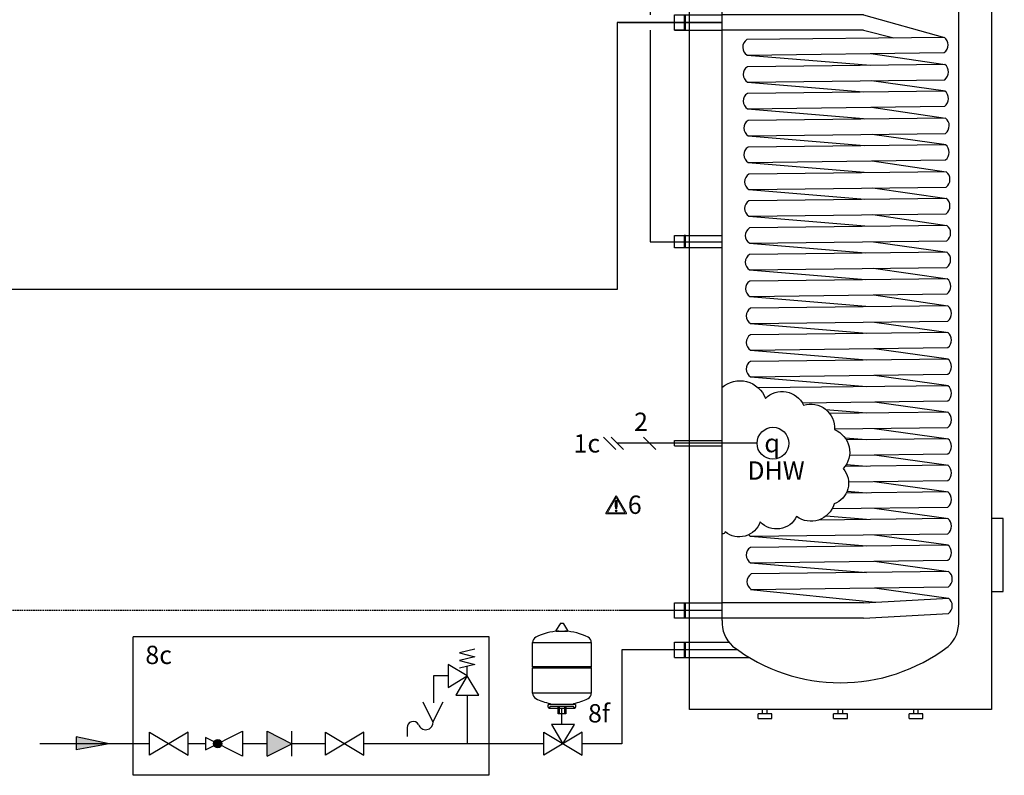
# Model space of a CAD drawing. Units: millimetres. Extents: x -1066 to 98122, y 3283 to 24060.
# Drawn here: x 6358 to 7003, y 7528 to 8023 of the extents above; entities that cross this region are included whole.
import ezdxf
from ezdxf.enums import TextEntityAlignment as Align

# ---------------------------------------------------------------- set-up
doc = ezdxf.new("R2010")
doc.units = ezdxf.units.MM
doc.linetypes.add('CENTERX2', pattern=[4, 2.5, -0.5, 0.5, -0.5])
doc.linetypes.add('DASHEDX2', pattern=[1.5, 1, -0.5])
for name, color, linetype in [('VG_0_General', 7, 'Continuous'), ('VG_0_TEXT', 7, 'Continuous'), ('VG_H_FP', 1, 'Continuous'), ('VG_H_RP', 5, 'DASHEDX2'), ('VG_H_SOLAR_FP', 230, 'Continuous'), ('VG_H_SYMBOL', 7, 'Continuous'), ('VG_H_TEXT', 7, 'Continuous'), ('VG_HEAT', 7, 'Continuous'), ('VG_MCT_LINE_ELV', 7, 'DASHEDX2'), ('VG_MCT_TEXT', 7, 'Continuous'), ('VG_S_DCW', 100, 'Continuous'), ('VG_S_DHW', 1, 'CENTERX2'), ('VG_S_DHW_C', 30, 'Continuous')]:
    doc.layers.add(name, color=color, linetype=linetype)
doc.styles.get("Standard").update_dxf_attribs({"font": 'arial.ttf'})

# ---------------------------------------------------------------- blocks, each defined once
blk = doc.blocks.new('uniSTOR VIH RW 300 400 500 hydr')
at = {"layer": 'VG_0_General'}
blk.add_circle((194, -789.4), 34.8, dxfattribs=at)
at = {"layer": 'VG_H_FP'}
for p, q in [((82.8, 129.2), (-146.3, 129.2)), ((-21, 129.2), (-142.4, 129.2))]:
    blk.add_line(p, q, dxfattribs=at)
at = {"layer": 'VG_H_RP'}
blk.add_line((82.8, -1154.4), (-138.3, -1154.4), dxfattribs=at)
at = {"layer": 'VG_H_SOLAR_FP', "ltscale": 2}
blk.add_line((-142.4, 129.2), (82.8, 129.2), dxfattribs=at)
at = {"layer": 'VG_HEAT'}
for p, q in [((671.5, 344.6), (11.5, 344.6)), ((82.8, -1176.1), (82.8, 198.7)), ((391.5, 146), (82.8, 146)), ((391.5, 146), (568.5, 96.7)), ((391.5, 112.3), (82.8, 112.3)), ((391.5, 112.3), (458.3, 95.5)), ((137.5, 58), (407.1, 35.8)), ((408.1, 61.5), (570, 37.7)), ((409.2, 2.4), (571.1, -20.2)), ((138.6, -1.1), (391.7, -22)), ((138.6, -59.2), (391.7, -80.1)), ((409.2, -55.7), (571.1, -79.6)), ((370.2, -79.3), (393.2, -81.2)), ((140.1, -118.4), (393.2, -139.3)), ((410.7, -114.9), (572.6, -137.5)), ((140.1, -176.5), (393.2, -197.4)), ((410.7, -173), (572.6, -196.8)), ((141.6, -235.6), (394.7, -256.5)), ((412.2, -232.1), (574.1, -254.7)), ((141.6, -293.7), (394.7, -314.6)), ((412.2, -290.2), (574.1, -314.1)), ((143.1, -352.9), (396.2, -373.8)), ((413.7, -349.4), (575.6, -372)), ((413.7, -407.5), (575.6, -430.1)), ((143.1, -411), (396.2, -431.9)), ((143.7, -469.1), (396.7, -490)), ((414.3, -465.6), (576.2, -489.4)), ((145.2, -528.2), (398.3, -549.1)), ((415.8, -524.7), (577.7, -547.3)), ((145.2, -586.3), (398.3, -607.2)), ((415.8, -582.8), (577.7, -605.4)), ((145.2, -644.4), (398.3, -665.3)), ((415.8, -640.9), (577.7, -663.5)), ((415.8, -698.8), (577.7, -721.4)), ((309.6, -715.9), (398.3, -723.2)), ((415.8, -756.9), (577.7, -779.5)), ((351.4, -777.4), (398.3, -781.3)), ((415.8, -814.8), (577.7, -837.4)), ((354.4, -835.6), (398.3, -839.2)), ((415.8, -872.9), (577.7, -895.5)), ((356, -893.8), (398.3, -897.3)), ((415.8, -930.9), (577.7, -953.4)), ((310.2, -948), (398.3, -955.2)), ((415.8, -989), (577.7, -1011.5)), ((145.2, -992.4), (398.3, -1013.3)), ((145, -1050.5), (398, -1071.4)), ((145.2, -1050.4), (398.3, -1071.3)), ((415.8, -1046.9), (577.7, -1069.5)), ((145.2, -1108.5), (418.2, -1136.1)), ((415.8, -1105), (577.7, -1127.6)), ((391.5, -1137.5), (82.8, -1137.5)), ((392.2, -1137.5), (577.7, -1127.6)), ((392.2, -1171.3), (577.4, -1160.8)), ((391.5, -1171.3), (82.8, -1171.3))]:
    blk.add_line(p, q, dxfattribs=at)
at = {"layer": 'VG_HEAT', "extrusion": (0, 1, 0)}
for p, q in [((-21, 210.7), (-21, 244.4)), ((-21, 244.4), (96.5, 244.4)), ((0.2, 244.4), (3, 244.4)), ((3, 210.7), (3, 244.4)), ((-21, 210.7), (83.1, 210.7)), ((-21, 112.3), (-21, 146)), ((-21, 146), (82.8, 146)), ((0.2, 146), (3, 146)), ((3, 112.3), (3, 146)), ((-21, 112.3), (82.8, 112.3)), ((-21, -783.4), (82.8, -783.4)), ((-21, -795.4), (-21, -783.4)), ((-21, -795.4), (82.8, -795.4)), ((-21, -1171.3), (-21, -1137.6)), ((-21, -1137.6), (82.8, -1137.6)), ((0.2, -1137.6), (3, -1137.6)), ((3, -1171.3), (3, -1137.6)), ((-21, -1223.6), (83.7, -1223.6)), ((0.2, -1223.6), (3, -1223.6)), ((3, -1257.3), (3, -1223.6)), ((83.7, -1223.6), (97.8, -1223.6)), ((-21, -1257.3), (105.4, -1257.3)), ((105.4, -1257.3), (142.7, -1257.3)), ((171.5, -1380.4), (171.5, -1370.4)), ((181.5, -1380.4), (181.5, -1370.4)), ((336.5, -1380.4), (336.5, -1370.4)), ((346.5, -1380.4), (346.5, -1370.4)), ((501.5, -1380.4), (501.5, -1370.4)), ((511.5, -1380.4), (511.5, -1370.4)), ((191.5, -1380.4), (161.5, -1380.4)), ((161.5, -1390.4), (161.5, -1380.4)), ((161.5, -1390.4), (191.5, -1390.4)), ((191.5, -1390.4), (191.5, -1380.4)), ((356.5, -1380.4), (326.5, -1380.4)), ((326.5, -1390.4), (326.5, -1380.4)), ((326.5, -1390.4), (356.5, -1390.4)), ((356.5, -1390.4), (356.5, -1380.4)), ((521.5, -1380.4), (491.5, -1380.4)), ((491.5, -1390.4), (491.5, -1380.4)), ((491.5, -1390.4), (521.5, -1390.4)), ((521.5, -1390.4), (521.5, -1380.4))]:
    blk.add_line(p, q, dxfattribs=at)
at = {"layer": 'VG_HEAT'}
blk.add_lwpolyline([(11.5, 404.6), (671.5, 404.6), (671.5, -1370.4), (11.5, -1370.4)], close=True, dxfattribs=at)
for points in [[(82.8, -1176.1, 0.227185), (106, -1232.3, 0.338415), (576.6, -1233.1, 0.227185), (599.8, -1176.8), (599.8, 198, 0.23103), (576.6, 255.6, 0.325169), (106, 254.9, 0.227185), (82.8, 198.7)], [(137.1, 91.8, 0.551411), (137.5, 58), (568.1, 63.6, 0.491474), (568.4, 96.8), (137.1, 91.8)], [(138.2, 32.6, 0.551411), (138.6, -1.1), (569.2, 4.4, 0.491474), (569.5, 37.7), (138.2, 32.6)], [(138.2, -25.5, 0.551411), (138.6, -59.2), (569.2, -53.7, 0.491474), (569.5, -20.4), (138.2, -25.5)], [(139.7, -84.6, 0.551411), (140.1, -118.4), (570.8, -112.8, 0.491474), (571.1, -79.6), (139.7, -84.6)], [(139.7, -142.7, 0.551411), (140.1, -176.5), (570.7, -170.9, 0.491474), (571, -137.7), (139.7, -142.7)], [(141.2, -201.9, 0.551411), (141.6, -235.6), (572.3, -230.1, 0.491474), (572.6, -196.8), (141.2, -201.9)], [(141.2, -260, 0.551411), (141.6, -293.7), (572.3, -288.2, 0.491474), (572.6, -254.9), (141.2, -260)], [(142.7, -319.1, 0.551411), (143.2, -352.9), (573.8, -347.3, 0.491474), (574.1, -314.1), (142.7, -319.1)], [(142.7, -377.2, 0.551411), (143.1, -411), (573.8, -405.4, 0.491474), (574.1, -372.2), (142.7, -377.2)], [(143.2, -435.3, 0.551411), (143.7, -469.1), (574.3, -463.5, 0.491474), (574.6, -430.3), (143.2, -435.3)], [(144.8, -494.5, 0.551411), (145.2, -528.2), (575.8, -522.6, 0.491474), (576.1, -489.4), (144.8, -494.5)], [(144.8, -552.6, 0.551411), (145.2, -586.3), (575.8, -580.7, 0.491474), (576.1, -547.5), (144.8, -552.6)], [(144.7, -610.7, 0.551411), (145.2, -644.4), (575.8, -638.8, 0.491474), (576.1, -605.6), (144.7, -610.7)], [(82.7, -667.4, -0.520567), (177.8, -691.6, -0.520567), (177.8, -691.6, -0.520567), (260.7, -706, -0.520567), (260.7, -706, -0.520567), (328.7, -759.6, -0.520567), (328.7, -759.6, -0.520567), (347.7, -844.8, -0.520567), (347.7, -844.8, -0.520567), (327.5, -921.9, -0.520567), (327.5, -921.9, -0.520567), (245.7, -949.5, -0.520567), (245.7, -949.5, -0.520567), (166.2, -961.1, -0.520567), (166.2, -961.1, -0.520567), (89.6, -982.9, -0.520567), (89.6, -982.9, -0.538721), (82.8, -987)], [(258, -701), (575.8, -696.9, 0.491474), (576.1, -663.7), (162.1, -668.6)], [(328.7, -758), (575.8, -754.9, 0.491474), (576.1, -721.6), (318, -724.6)], [(361.2, -815.5), (575.8, -812.8, 0.491474), (576.1, -779.5), (354.5, -782.1)], [(359.2, -873.7), (575.8, -870.9, 0.491474), (576.1, -837.6), (351.3, -840.3)], [(323.3, -932), (575.8, -928.8, 0.491474), (576.1, -895.6), (354, -898.2)], [(141.1, -989.1, 0.066411), (145.2, -992.4), (575.8, -986.9, 0.491474), (576.1, -953.7), (294, -957)], [(144.7, -1016.8, 0.551411), (145.2, -1050.5), (575.8, -1045, 0.491474), (576.1, -1011.8), (144.7, -1016.8)], [(146.3, -1074.7, 0.551411), (146.7, -1108.4), (577.4, -1102.9, 0.491474), (577.7, -1069.6), (146.3, -1074.7)]]:
    blk.add_lwpolyline(points, format="xyb", dxfattribs=at)
for points in [[(0.2, 244.4), (0.2, 210.7)], [(3, 210.7), (-21, 210.7)], [(0.2, 146), (0.2, 112.3)], [(3, 112.3), (-21, 112.3)], [(671.5, -1113.4), (696.5, -1113.4), (696.5, -953.4), (671.5, -953.4)], [(0.2, -1137.6), (0.2, -1171.3)], [(82.8, -1171.3), (-21, -1171.3)], [(-21, -1257.3), (-21, -1223.6), (0.2, -1223.6), (0.2, -1257.3)]]:
    blk.add_lwpolyline(points, dxfattribs=at)
for points in [[(82.8, -362.9, 0), (-21, -362.9, 0), (-21, -336, 0), (82.8, -336, 0)], [(3, -362.9, 0), (3, -336, 0), (0.2, -336, 0), (0.2, -362.9, 0)]]:
    blk.add_polyline3d(points, dxfattribs=at)
for centre, radius, start, end in [((-318.1, 227.6), 330, 357.0732, 2.9268), ((-318.1, 129.2), 330, 357.0732, 2.9268), ((-318.1, -1154.4), 330, 357.0732, 2.9268), ((564.7, -1144.2), 21, 307.1565, 51.8483), ((-318.1, -1240.4), 330, 357.0732, 2.9268)]:
    blk.add_arc(centre, radius, start, end, dxfattribs=at)
at = {"layer": 'VG_MCT_LINE_ELV'}
blk.add_line((159.3, -789.4), (-146.2, -789.4), dxfattribs=at)
at = {"layer": 'VG_MCT_TEXT', "color": 7}
for p, q in [((-176.2, -776), (-149.4, -802.8)), ((-159.6, -776), (-132.7, -802.8)), ((-88.5, -776), (-61.6, -802.8))]:
    blk.add_line(p, q, dxfattribs=at)
at = {"layer": 'VG_S_DCW'}
for p, q in [((89.9, -1240.4), (-135.9, -1240.4)), ((-135.9, -1240.4), (-135.9, -1445.3)), ((116.9, -1240.4), (89.9, -1240.4))]:
    blk.add_line(p, q, dxfattribs=at)
at = {"layer": 'VG_S_DHW'}
for p, q in [((529.4, 595.9), (-146.3, 595.9)), ((-146.3, 227.6), (-146.3, 595.9)), ((-146.3, 227.6), (87.3, 227.6))]:
    blk.add_line(p, q, dxfattribs=at)
at = {"layer": 'VG_S_DHW_C'}
for p, q in [((699.4, 595.9), (699.4, 490.1)), ((699.4, 490.1), (-73.9, 490.4)), ((-73.9, 490.4), (-73.9, 244.2)), ((-73.9, 210.9), (-73.9, 145.8)), ((-73.9, 112.5), (-73.9, -349.4)), ((-73.9, -349.4), (82.8, -349.4))]:
    blk.add_line(p, q, dxfattribs=at)
blk.add_attdef('LINK2MOD', text='', height=40).set_placement((-183.4, -809.7), align=Align.RIGHT)
blk.add_attdef('DHWCON', (135.7, -917.2), '', height=40)
at = {"layer": 'VG_H_TEXT'}
blk.add_text('5', height=40, dxfattribs=at).set_placement((611.5, 278))
at = {"layer": 'VG_MCT_TEXT', "color": 7}
for s, p in [('2', (-109.4, -762.6)), ('DHW', (138.1, -869))]:
    blk.add_text(s, height=40, dxfattribs=at).set_placement(p)
at = {"layer": 'VG_MCT_TEXT', "insert": (192.1, -789.1), "char_height": 40, "width": 75.435, "attachment_point": 5}
blk.add_mtext('{\\Fgreekc|c0;q}', dxfattribs=at)
blk = doc.blocks.new('*U90')
at = {"layer": 'VG_H_SYMBOL'}
h = blk.add_hatch(color=256, dxfattribs=at)
h.dxf.hatch_style = 1
h.paths.add_polyline_path([(1084.4, -163.7, 1), (1066.1, -163.7, 1)])
at = {"layer": 'VG_S_DCW'}
h = blk.add_hatch(color=256, dxfattribs=at)
h.dxf.hatch_style = 1
h.paths.add_polyline_path([(837.9, -163.7), (766.1, -148.9), (766.1, -177.2)])
at = {"layer": 'VG_0_General', "linetype": 'DASHEDX2'}
for points in [[(1426.7, -232.8), (890.7, -232.8), (890.7, 70.2), (1426.7, 70.2)], [(1426.7, 70.2), (1667.3, 70.2), (1667.3, -232.8), (1426.7, -232.8)]]:
    blk.add_lwpolyline(points, dxfattribs=at)
at = {"layer": 'VG_H_SYMBOL'}
for p, q in [((1830.2, 98.5), (1823.6, 98.5)), ((1762.6, 3.7), (1764.5, 1.8)), ((1891.2, 3.7), (1889.3, 1.8)), ((1798.8, -85.9), (1855, -85.9)), ((1801.3, -75.9), (1801.3, -77.8)), ((1821, -82.2), (1821, -98.7)), ((1832.8, -82.2), (1832.8, -98.7)), ((1852.5, -75.9), (1852.5, -77.8))]:
    blk.add_line(p, q, dxfattribs=at)
at = {"layer": 'VG_H_SYMBOL', "linetype": 'Continuous'}
blk.add_line((1620.3, -15.9), (1620.3, 5.1), dxfattribs=at)
at = {"layer": 'VG_H_SYMBOL', "color": 7}
for p, q in [((1488.8, -127.3), (1488.8, -147.8)), ((1183.3, -136.7), (1237.3, -163.7)), ((1183.3, -190.7), (1183.3, -136.7)), ((1237.3, -190.7), (1237.3, -136.7)), ((1183.3, -190.7), (1237.3, -163.7))]:
    blk.add_line(p, q, dxfattribs=at)
at = {"layer": 'VG_H_SYMBOL'}
for points in [[(1823.6, 98.5, 0.263447), (1822.9, 98.2), (1814, 83.3)], [(1839.8, 83.3), (1830.9, 98.2, 0.263447), (1830.2, 98.5)], [(1814, 83.3, 0.582971), (1814.7, 82.2), (1839.1, 82.2, 0.582971), (1839.8, 83.3)], [(1796.9, -84), (1796.9, -79.7, -0.414214), (1798.8, -77.8), (1855, -77.8, -0.414214), (1856.9, -79.7), (1856.9, -84)], [(1853.1, -84, 0.414214), (1851.2, -82.2), (1802.6, -82.2, 0.414214), (1800.7, -84)]]:
    blk.add_lwpolyline(points, format="xyb", dxfattribs=at)
for points in [[(1891.2, 57.3), (1891.2, 3.7), (1762.6, 3.7), (1762.6, 57.3)], [(1010.5, -138.5), (926.5, -188.9), (926.5, -138.5), (1010.5, -188.9)], [(1394.5, -138.5), (1310.5, -188.9), (1310.5, -138.5), (1394.5, -188.9)]]:
    blk.add_lwpolyline(points, close=True, dxfattribs=at)
at = {"layer": 'VG_H_SYMBOL', "linetype": 'Continuous'}
blk.add_lwpolyline([(1637.1, 42.9), (1603.5, 34.5), (1637.1, 26.1), (1603.5, 17.7), (1637.1, 9.3), (1603.5, 0.9)], dxfattribs=at)
for points in [[(1578.3, 9.3), (1578.3, -41.1), (1620.3, -15.9)], [(1595.1, -57.9), (1645.5, -57.9), (1620.3, -15.9)]]:
    blk.add_lwpolyline(points, close=True, dxfattribs=at)
at = {"layer": 'VG_H_SYMBOL'}
for points in [[(1762.6, -53.6), (1762.6, 1.8), (1891.2, 1.8), (1891.2, -53.4), (1762.6, -53.6)], [(1835.3, -82.2), (1835.3, -98.7), (1818.5, -98.7), (1818.5, -82.2)], [(1829.3, -163.7), (1854.5, -121.7), (1804.1, -121.7), (1829.3, -163.7)], [(1048.2, -150.2), (1048.2, -177.2), (1129.3, -136.7), (1129.3, -190.7), (1048.2, -150.2)], [(1871.3, -138.5), (1787.3, -188.9), (1787.3, -138.5), (1871.3, -188.9)], [(1871.3, -188.9), (1871.3, -138.5)]]:
    blk.add_lwpolyline(points, dxfattribs=at)
at = {"layer": 'VG_H_SYMBOL', "color": 7}
blk.add_lwpolyline([(1567, -73), (1545.4, -116.2), (1523.8, -73)], dxfattribs=at)
blk.add_circle((1075.2, -163.7), 9.14, dxfattribs=at)
at = {"layer": 'VG_H_SYMBOL'}
blk.add_circle((1075.2, -163.7), 9.14, dxfattribs=at)
for centre, radius, start, end in [((1776, 57.2), 13.3, 117.7073, 180.7327), ((1826.9, -46.9), 129.2, 92.8162, 116.2545), ((1826.9, -46.9), 129.2, 63.7455, 87.1838), ((1877.9, 57.2), 13.3, 359.2673, 62.2927), ((1776, -53.5), 13.3, 179.2673, 242.2927), ((1877.9, -53.5), 13.3, 297.7073, 0.7327), ((1819.5, 30.8), 108.2, 242.6011, 260.3025), ((1798.8, -84), 1.87, 180, 0), ((1830.7, 41.5), 119.4, 280.5241, 296.5612), ((1855, -84), 1.87, 180, 0)]:
    blk.add_arc(centre, radius, start, end, dxfattribs=at)
at = {"layer": 'VG_H_SYMBOL', "color": 7}
for centre, radius, start, end in [((1502.3, -128.6), 13.5, 30.7887, 182.5548), ((1529.4, -117.2), 16.1, 195.9162, 3.5273)]:
    blk.add_arc(centre, radius, start, end, dxfattribs=at)
blk.add_solid([(1237.3, -163.7), (1183.3, -136.7), (1183.3, -190.7)], dxfattribs=at)
at = {"layer": 'VG_S_DCW'}
for p, q in [((1578.3, -15.9), (1546.4, -15.9)), ((1546.4, -15.9), (1546.4, -74.6)), ((1620.3, -57.9), (1620.3, -163.7)), ((1826.9, -121.7), (1826.9, -85.9)), ((837.9, -163.7), (766.1, -148.9)), ((766.1, -148.9), (766.1, -177.2)), ((926.5, -163.7), (686.6, -163.7)), ((837.9, -163.7), (766.1, -177.2)), ((1048.2, -163.7), (1009.1, -163.7)), ((1183.3, -163.7), (1129.3, -163.7)), ((1310.5, -163.7), (1237.3, -163.7)), ((1620.3, -163.7), (1394.5, -163.7)), ((1719.9, -163.7), (1620.3, -163.7)), ((1787.3, -163.7), (1719.9, -163.7)), ((1958.1, -163.7), (1871.3, -163.7))]:
    blk.add_line(p, q, dxfattribs=at)
at = {"layer": 'VG_H_TEXT'}
for s, p in [('8c', (917.1, 10.1)), ('8f', (1884, -117.4))]:
    blk.add_text(s, height=40, dxfattribs=at).set_placement(p)
blk = doc.blocks.new('warning_icon')
at = {"layer": 'VG_0_General', "true_color": 0x008776}
h = blk.add_hatch(color=136, dxfattribs=at)
h.dxf.hatch_style = 2
edge = h.paths.add_edge_path()
edge.add_spline(control_points=[(17.81, 0.68), (17.81, 0.68), (9.85, 14.46), (9.85, 14.46), (9.77, 14.59), (9.63, 14.67), (9.48, 14.67), (9.32, 14.67), (9.18, 14.59), (9.11, 14.46), (9.11, 14.46), (1.15, 0.68), (1.15, 0.68), (1.07, 0.55), (1.07, 0.38), (1.15, 0.25), (1.23, 0.12), (1.37, 0.03), (1.52, 0.03), (1.52, 0.03), (17.43, 0.03), (17.43, 0.03), (17.59, 0.03), (17.73, 0.12), (17.81, 0.25), (17.88, 0.38), (17.88, 0.55), (17.81, 0.68)], knot_values=[0, 0, 0, 0, 1, 1, 1, 2, 2, 2, 3, 3, 3, 4, 4, 4, 5, 5, 5, 6, 6, 6, 7, 7, 7, 8, 8, 8, 9, 9, 9, 9], degree=3, periodic=0)
h.paths.add_polyline_path([(2.27, 0.89), (9.48, 13.38), (16.69, 0.89)])
h = blk.add_hatch(color=136, dxfattribs=at)
h.dxf.hatch_style = 2
edge = h.paths.add_edge_path()
edge.add_spline(control_points=[(8.77, 10.55), (8.77, 10.55), (8.77, 6.75), (8.77, 6.75), (8.77, 6.75), (9.06, 4.33), (9.06, 4.33), (9.06, 4.33), (9.9, 4.33), (9.9, 4.33), (9.9, 4.33), (10.2, 6.75), (10.2, 6.75), (10.2, 6.75), (10.2, 11.02), (10.2, 11.02), (10.2, 11.02), (9.24, 11.02), (9.24, 11.02), (8.95, 11.02), (8.77, 10.87), (8.77, 10.55)], knot_values=[0, 0, 0, 0, 1, 1, 1, 2, 2, 2, 3, 3, 3, 4, 4, 4, 5, 5, 5, 6, 6, 6, 7, 7, 7, 7], degree=3, periodic=0)
h = blk.add_hatch(color=136, dxfattribs=at)
h.dxf.hatch_style = 2
edge = h.paths.add_edge_path()
edge.add_spline(control_points=[(9.48, 3.45), (9.01, 3.45), (8.62, 3.04), (8.62, 2.57), (8.62, 2.1), (9.01, 1.71), (9.48, 1.71), (9.95, 1.71), (10.34, 2.1), (10.34, 2.57), (10.34, 3.04), (9.95, 3.45), (9.48, 3.45)], knot_values=[0, 0, 0, 0, 1, 1, 1, 2, 2, 2, 3, 3, 3, 4, 4, 4, 4], degree=3, periodic=0)
at = {"layer": 'VG_0_General', "color": 136, "lineweight": 0, "true_color": 0x008776}
for p, q in [((2.27, 0.89), (9.48, 13.38)), ((9.48, 13.38), (16.69, 0.89)), ((16.69, 0.89), (2.27, 0.89))]:
    blk.add_line(p, q, dxfattribs=at)
for points in [[(9.11, 14.46), (9.11, 14.46), (1.15, 0.68), (1.15, 0.68)], [(9.24, 11.02), (8.95, 11.02), (8.77, 10.87), (8.77, 10.55)], [(8.77, 10.55), (8.77, 10.55), (8.77, 6.75), (8.77, 6.75)], [(10.2, 11.02), (10.2, 11.02), (9.24, 11.02), (9.24, 11.02)], [(17.81, 0.68), (17.81, 0.68), (9.85, 14.46), (9.85, 14.46)], [(10.2, 6.75), (10.2, 6.75), (10.2, 11.02), (10.2, 11.02)], [(1.52, 0.03), (1.52, 0.03), (17.43, 0.03), (17.43, 0.03)], [(8.77, 6.75), (8.77, 6.75), (9.06, 4.33), (9.06, 4.33)], [(9.06, 4.33), (9.06, 4.33), (9.9, 4.33), (9.9, 4.33)], [(9.9, 4.33), (9.9, 4.33), (10.2, 6.75), (10.2, 6.75)]]:
    blk.add_open_spline(points, degree=3, dxfattribs=at)
for points, knots in [([(9.85, 14.46), (9.77, 14.59), (9.63, 14.67), (9.48, 14.67), (9.32, 14.67), (9.18, 14.59), (9.11, 14.46)], [1, 1, 1, 1, 2, 2, 2, 3, 3, 3, 3]), ([(1.15, 0.68), (1.07, 0.55), (1.07, 0.38), (1.15, 0.25), (1.23, 0.12), (1.37, 0.03), (1.52, 0.03)], [4, 4, 4, 4, 5, 5, 5, 6, 6, 6, 6]), ([(9.48, 3.45), (9.01, 3.45), (8.62, 3.04), (8.62, 2.57), (8.62, 2.1), (9.01, 1.71), (9.48, 1.71), (9.95, 1.71), (10.34, 2.1), (10.34, 2.57), (10.34, 3.04), (9.95, 3.45), (9.48, 3.45)], [0, 0, 0, 0, 1, 1, 1, 2, 2, 2, 3, 3, 3, 4, 4, 4, 4]), ([(17.43, 0.03), (17.59, 0.03), (17.73, 0.12), (17.81, 0.25), (17.88, 0.38), (17.88, 0.55), (17.81, 0.68)], [7, 7, 7, 7, 8, 8, 8, 9, 9, 9, 9])]:
    blk.add_open_spline(points, degree=3, knots=knots, dxfattribs=at)
at = {"layer": 'VG_0_TEXT'}
blk.add_attdef('NR', (19.06, 0.03), '', height=15, dxfattribs=at)

msp = doc.modelspace()

# ---------------------------------------------------------------- linework, layer by layer
at = {"layer": 'VG_H_FP'}
for p, q in [((6749.18, 8021.27), (6749.18, 7846.49)), ((6749.18, 7846.49), (5751.23, 7846.49))]:
    msp.add_line(p, q, dxfattribs=at)
at = {"layer": 'VG_H_RP'}
msp.add_line((6751.57, 7636.19), (5736.23, 7636.19), dxfattribs=at)

# ---------------------------------------------------------------- block references
at = {"xscale": 0.8, "yscale": 0.8, "zscale": 0.8}
msp.add_blockref('warning_icon', (6740.96, 7699.42), dxfattribs=at).add_auto_attribs({'NR': '6'})
at = {"layer": 'VG_0_General', "xscale": 0.3, "yscale": 0.3, "zscale": 0.3}
msp.add_blockref('uniSTOR VIH RW 300 400 500 hydr', (6793.08, 7982.52), dxfattribs=at).add_auto_attribs({'LINK2MOD': '1c'})
msp.add_blockref('*U90', (6164.9, 7598.04), dxfattribs=at)

doc.saveas('drawing.dxf')
